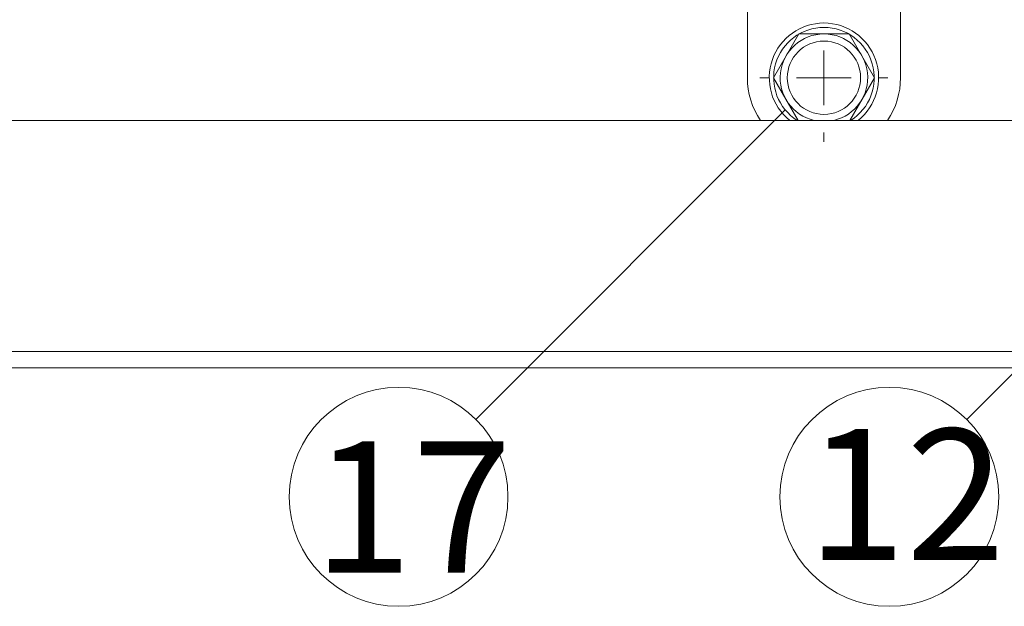
# Model space of a CAD drawing. Extents: x 23103 to 24935, y 4636 to 5923.
# Drawn here: x 23718 to 23736, y 4853 to 4864 of the extents above; entities that cross this region are included whole.
import ezdxf

# ---------------------------------------------------------------- set-up
doc = ezdxf.new("R2010")
doc.units = 0
doc.header["$LTSCALE"] = 20
doc.header["$MEASUREMENT"] = 0
doc.linetypes.add('DOT_17', pattern=[2, 1, -1])
for name, color, linetype in [('_0-5_ア__ム1', 7, 'CONTINUOUS'), ('_0-6_ア__ム2', 7, 'CONTINUOUS'), ('_0-7_カバ__', 7, 'CONTINUOUS'), ('_0-9_小物', 7, 'CONTINUOUS'), ('_0-A_寸法', 7, 'CONTINUOUS'), ('_3-2__0-4_金具', 7, 'CONTINUOUS')]:
    doc.layers.add(name, color=color, linetype=linetype)
doc.styles.get("Standard").update_dxf_attribs({"font": 'txt', "bigfont": 'bigfont.shx'})

msp = doc.modelspace()

# ---------------------------------------------------------------- linework, layer by layer
at = {"layer": '_0-5_ア__ム1', "color": 7, "linetype": 'Continuous', "lineweight": 9}
for p, q in [((23732.873, 4862.446), (23732.873, 4862.946)), ((23731.873, 4862.446), (23731.703, 4862.446)), ((23732.873, 4862.446), (23732.373, 4862.446)), ((23732.873, 4862.446), (23732.873, 4861.946)), ((23732.873, 4862.446), (23733.373, 4862.446)), ((23733.873, 4862.446), (23734.043, 4862.446)), ((23732.873, 4861.446), (23732.873, 4861.276))]:
    msp.add_line(p, q, dxfattribs=at)
at = {"layer": '_0-5_ア__ム1', "color": 7, "linetype": 'DOT_17', "lineweight": 9}
msp.add_circle((23732.873, 4862.446), 0.67, dxfattribs=at)
at = {"layer": '_0-6_ア__ム2', "color": 7, "linetype": 'Continuous', "lineweight": 9}
for p, q in [((23752.073, 4861.666), (23663.273, 4861.666)), ((23752.073, 4857.446), (23660.073, 4857.446))]:
    msp.add_line(p, q, dxfattribs=at)
at = {"layer": '_0-7_カバ__', "color": 7, "linetype": 'Continuous', "lineweight": 9}
for p, q in [((23755.673, 4857.446), (23659.673, 4857.446)), ((23659.673, 4857.146), (23755.673, 4857.146))]:
    msp.add_line(p, q, dxfattribs=at)
at = {"layer": '_0-9_小物', "color": 7, "linetype": 'Continuous', "lineweight": 9}
for p, q in [((23731.949, 4862.446), (23732.411, 4863.246)), ((23732.411, 4863.246), (23733.335, 4863.246)), ((23733.335, 4863.246), (23733.797, 4862.446)), ((23732.4, 4861.666), (23731.949, 4862.446)), ((23733.797, 4862.446), (23733.347, 4861.666))]:
    msp.add_line(p, q, dxfattribs=at)
for radius, start, end in [(1, 308.7394, 231.2606), (0.92, 302.024, 237.976), (0.8, 282.8386, 257.1614)]:
    msp.add_arc((23732.873, 4862.446), radius, start, end, dxfattribs=at)
at = {"layer": '_0-A_寸法', "color": 7, "linetype": 'Continuous', "lineweight": 9}
for p, q in [((23735.483, 4856.202), (23742.176, 4862.894)), ((23726.509, 4856.202), (23732.166, 4861.859))]:
    msp.add_line(p, q, dxfattribs=at)
for centre in [(23725.095, 4854.788), (23734.069, 4854.788)]:
    msp.add_circle(centre, 2, dxfattribs=at)
at = {"layer": '_3-2__0-4_金具', "color": 7, "linetype": 'Continuous', "lineweight": 9}
for p, q in [((23731.473, 4863.846), (23731.473, 4862.446)), ((23734.273, 4862.446), (23734.273, 4863.846)), ((23732.873, 4862.446), (23732.873, 4862.946)), ((23732.873, 4862.446), (23732.373, 4862.446)), ((23732.873, 4862.446), (23732.873, 4861.946)), ((23732.873, 4862.446), (23733.373, 4862.446))]:
    msp.add_line(p, q, dxfattribs=at)
at = {"layer": '_3-2__0-4_金具', "color": 7, "linetype": 'DOT_17', "lineweight": 9}
msp.add_circle((23732.873, 4862.446), 0.67, dxfattribs=at)
at = {"layer": '_3-2__0-4_金具', "color": 7, "linetype": 'Continuous', "lineweight": 9}
for start, end in [(180, 213.8584), (326.1416, 0)]:
    msp.add_arc((23732.873, 4862.446), 1.4, start, end, dxfattribs=at)

# ---------------------------------------------------------------- texts
at = {"layer": '_0-A_寸法', "color": 7, "lineweight": 9}
for s, p in [('12', (23732.56, 4853.632)), ('17', (23723.532, 4853.403))]:
    msp.add_text(s, height=2.3967, dxfattribs=at).set_placement(p)

doc.saveas('drawing.dxf')
